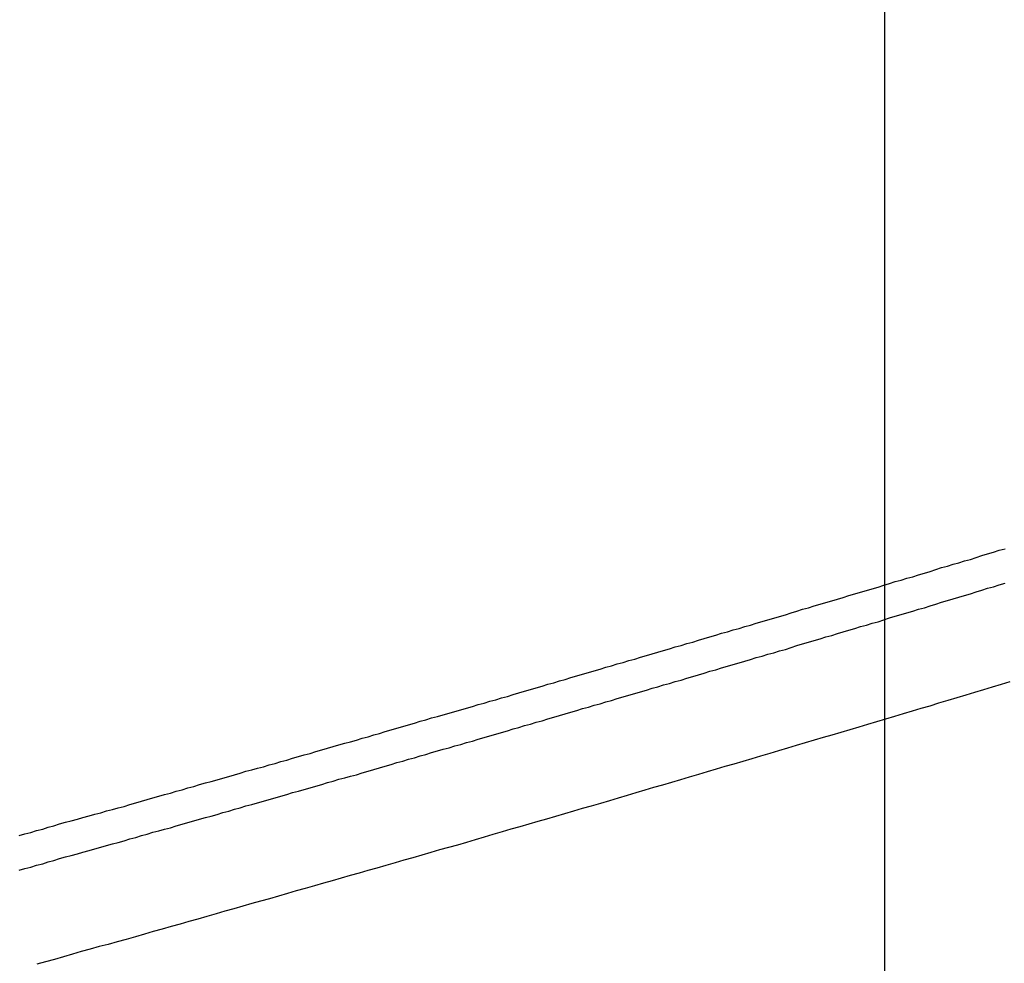
# Model space of a CAD drawing. Extents: x -53 to 53, y -35 to 35.
# Drawn here: x -3 to -2, y 8 to 8 of the extents above; entities that cross this region are included whole.
import ezdxf

# ---------------------------------------------------------------- set-up
doc = ezdxf.new("R2010")
doc.units = 0
doc.layers.get('0').update_dxf_attribs({"linetype": 'CONTINUOUS'})

msp = doc.modelspace()

# ---------------------------------------------------------------- linework, layer by layer
at = {"color": 0}
for points in [[(-2.568, -25.7455), (-2.568, 25.2544)], [(-2.568, -25.7455), (-2.568, 25.2544)], [(-2.568, -25.7455), (-2.568, 25.2544)], [(-2.568, -25.7455), (-2.568, 25.2544)], [(-2.568, -25.7455), (-2.568, 25.2544)], [(-2.568, -25.7455), (-2.568, 25.2544)], [(-2.568, -25.7455), (-2.568, 25.2544)], [(-2.568, -25.7455), (-2.568, 25.2544)], [(-2.568, -25.7455), (-2.568, 25.2544)], [(-2.568, -25.7455), (-2.568, 25.2544)], [(-2.568, -25.7455), (-2.568, 25.2544)], [(-2.568, -25.7455), (-2.568, 25.2544)], [(-2.568, -25.7455), (-2.568, 25.2544)], [(-2.568, -25.7455), (-2.568, 25.2544)], [(-2.568, -25.7455), (-2.568, 25.2544)], [(-2.568, -25.7455), (-2.568, 25.2544)], [(-2.568, -25.7455), (-2.568, 25.2544)], [(-2.568, -25.7455), (-2.568, 25.2544)], [(-2.568, -25.7455), (-2.568, 25.2544)], [(-2.568, -25.7455), (-2.568, 25.2544)], [(-2.568, -25.7455), (-2.568, 25.2544)], [(-3.257, 7.7389), (-3.2525, 7.7401), (-3.2477, 7.7413), (-3.2432, 7.7428), (-3.2384, 7.744), (-3.2339, 7.7455), (-3.2294, 7.7467), (-3.2249, 7.7482), (-3.2249, 7.7482), (-3.2201, 7.7494), (-3.2156, 7.7506), (-3.2108, 7.7518), (-3.2063, 7.7533), (-3.2015, 7.7545), (-3.197, 7.7558), (-3.1922, 7.757), (-3.1877, 7.7585), (-3.1829, 7.7597), (-3.1784, 7.7609), (-3.1736, 7.7621), (-3.1691, 7.7636), (-3.1643, 7.7648), (-3.1598, 7.7663), (-3.1553, 7.7675), (-3.1508, 7.769), (-3.1508, 7.769), (-3.146, 7.7702), (-3.1415, 7.7714), (-3.1367, 7.7726), (-3.1322, 7.7741), (-3.1274, 7.7753), (-3.1229, 7.7768), (-3.1181, 7.778), (-3.1136, 7.7795), (-3.1088, 7.7807), (-3.1043, 7.7819), (-3.0995, 7.7831), (-3.095, 7.7846), (-3.0902, 7.7858), (-3.0857, 7.7873), (-3.0812, 7.7885), (-3.0767, 7.79), (-3.0767, 7.79), (-3.0719, 7.7912), (-3.0674, 7.7924), (-3.0626, 7.7936), (-3.0581, 7.7951), (-3.0533, 7.7963), (-3.0488, 7.7978), (-3.0441, 7.799), (-3.0396, 7.8005), (-3.0348, 7.8017), (-3.0303, 7.8031), (-3.0255, 7.8043), (-3.021, 7.8058), (-3.0162, 7.807), (-3.0117, 7.8085), (-3.0072, 7.8097), (-3.0027, 7.8112), (-3.0027, 7.8112), (-2.9979, 7.8124), (-2.9934, 7.8136), (-2.9886, 7.8148), (-2.9841, 7.8163), (-2.9793, 7.8175), (-2.9748, 7.819), (-2.9702, 7.8202), (-2.9657, 7.8217), (-2.9609, 7.8229), (-2.9564, 7.8244), (-2.9516, 7.8256), (-2.9471, 7.8271), (-2.9423, 7.8283), (-2.9378, 7.8298), (-2.9333, 7.831), (-2.9288, 7.8325), (-2.9288, 7.8325), (-2.924, 7.8337), (-2.9195, 7.835), (-2.9147, 7.8362), (-2.9102, 7.8377), (-2.9054, 7.8389), (-2.9009, 7.8404), (-2.8963, 7.8416), (-2.8918, 7.8431), (-2.887, 7.8443), (-2.8825, 7.8458), (-2.8777, 7.847), (-2.8732, 7.8485), (-2.8684, 7.8497), (-2.8639, 7.8512), (-2.8594, 7.8524), (-2.8549, 7.8539), (-2.8549, 7.8539), (-2.8501, 7.8551), (-2.8456, 7.8566), (-2.8408, 7.8578), (-2.8363, 7.8593), (-2.8315, 7.8605), (-2.827, 7.862), (-2.8224, 7.8632), (-2.8179, 7.8647), (-2.8131, 7.8659), (-2.8086, 7.8674), (-2.8038, 7.8686), (-2.7993, 7.8701), (-2.7945, 7.8713), (-2.79, 7.8728), (-2.7855, 7.874), (-2.781, 7.8755), (-2.781, 7.8755), (-2.7762, 7.8767), (-2.7717, 7.8782), (-2.7669, 7.8794), (-2.7624, 7.8809), (-2.7576, 7.8821), (-2.7531, 7.8836), (-2.7486, 7.8848), (-2.7441, 7.8863), (-2.7393, 7.8875), (-2.7348, 7.889), (-2.73, 7.8902), (-2.7255, 7.8917), (-2.7207, 7.8929), (-2.7162, 7.8944), (-2.7117, 7.8957), (-2.7072, 7.8972), (-2.7072, 7.8972), (-2.7024, 7.8984), (-2.6979, 7.8999), (-2.6931, 7.9011), (-2.6886, 7.9026), (-2.6838, 7.9038), (-2.6793, 7.9053), (-2.6748, 7.9065), (-2.6703, 7.908), (-2.6655, 7.9092), (-2.661, 7.9107), (-2.6563, 7.9119), (-2.6518, 7.9134), (-2.647, 7.9146), (-2.6425, 7.9161), (-2.638, 7.9176), (-2.6335, 7.9191), (-2.6335, 7.9191), (-2.6287, 7.9203), (-2.6242, 7.9218), (-2.6194, 7.923), (-2.6149, 7.9245), (-2.6101, 7.9257), (-2.6056, 7.9272), (-2.6011, 7.9285), (-2.5966, 7.93), (-2.5918, 7.9312), (-2.5873, 7.9327), (-2.5826, 7.9339), (-2.5781, 7.9354), (-2.5733, 7.9366), (-2.5688, 7.9381), (-2.5643, 7.9396), (-2.5598, 7.9411), (-2.5598, 7.9411), (-2.555, 7.9423), (-2.5505, 7.9438), (-2.5457, 7.945), (-2.5412, 7.9465), (-2.5364, 7.9477), (-2.5319, 7.9492), (-2.5274, 7.9507), (-2.5229, 7.9522), (-2.5181, 7.9534), (-2.5136, 7.9549), (-2.509, 7.9561), (-2.5045, 7.9576), (-2.4997, 7.9588), (-2.4952, 7.9603), (-2.4907, 7.9618), (-2.4862, 7.9633), (-2.4862, 7.9633), (-2.4814, 7.9645), (-2.4769, 7.966), (-2.4721, 7.9672)], [(-3.257, 7.7113), (-3.2525, 7.7125), (-3.2477, 7.7137), (-3.2432, 7.7152), (-3.2384, 7.7164), (-3.2339, 7.7179), (-3.2294, 7.7191), (-3.2249, 7.7206), (-3.2249, 7.7206), (-3.2201, 7.7218), (-3.2156, 7.723), (-3.2108, 7.7242), (-3.2063, 7.7257), (-3.2015, 7.7269), (-3.197, 7.7283), (-3.1922, 7.7295), (-3.1877, 7.731), (-3.1829, 7.7322), (-3.1784, 7.7334), (-3.1736, 7.7346), (-3.1691, 7.7361), (-3.1643, 7.7373), (-3.1598, 7.7388), (-3.1553, 7.74), (-3.1508, 7.7415), (-3.1508, 7.7415), (-3.146, 7.7427), (-3.1415, 7.7439), (-3.1367, 7.7451), (-3.1322, 7.7466), (-3.1274, 7.7478), (-3.1229, 7.7493), (-3.1181, 7.7505), (-3.1136, 7.752), (-3.1088, 7.7532), (-3.1043, 7.7544), (-3.0995, 7.7556), (-3.095, 7.7571), (-3.0902, 7.7583), (-3.0857, 7.7598), (-3.0812, 7.761), (-3.0767, 7.7625), (-3.0767, 7.7625), (-3.0719, 7.7637), (-3.0674, 7.7649), (-3.0626, 7.7661), (-3.0581, 7.7676), (-3.0533, 7.7688), (-3.0488, 7.7703), (-3.0441, 7.7715), (-3.0396, 7.773), (-3.0348, 7.7742), (-3.0303, 7.7756), (-3.0255, 7.7768), (-3.021, 7.7783), (-3.0162, 7.7795), (-3.0117, 7.781), (-3.0072, 7.7822), (-3.0027, 7.7837), (-3.0027, 7.7837), (-2.9979, 7.7849), (-2.9934, 7.7861), (-2.9886, 7.7873), (-2.9841, 7.7888), (-2.9793, 7.79), (-2.9748, 7.7915), (-2.9702, 7.7927), (-2.9657, 7.7942), (-2.9609, 7.7954), (-2.9564, 7.7969), (-2.9516, 7.7981), (-2.9471, 7.7996), (-2.9423, 7.8008), (-2.9378, 7.8023), (-2.9333, 7.8035), (-2.9288, 7.805), (-2.9288, 7.805), (-2.924, 7.8062), (-2.9195, 7.8075), (-2.9147, 7.8087), (-2.9102, 7.8102), (-2.9054, 7.8114), (-2.9009, 7.8129), (-2.8963, 7.8141), (-2.8918, 7.8156), (-2.887, 7.8168), (-2.8825, 7.8183), (-2.8777, 7.8195), (-2.8732, 7.821), (-2.8684, 7.8222), (-2.8639, 7.8237), (-2.8594, 7.8249), (-2.8549, 7.8264), (-2.8549, 7.8264), (-2.8501, 7.8276), (-2.8456, 7.8291), (-2.8408, 7.8303), (-2.8363, 7.8318), (-2.8315, 7.833), (-2.827, 7.8345), (-2.8224, 7.8357), (-2.8179, 7.8372), (-2.8131, 7.8384), (-2.8086, 7.8399), (-2.8038, 7.8411), (-2.7993, 7.8426), (-2.7945, 7.8438), (-2.79, 7.8453), (-2.7855, 7.8465), (-2.781, 7.848), (-2.781, 7.848), (-2.7762, 7.8492), (-2.7717, 7.8507), (-2.7669, 7.8519), (-2.7624, 7.8534), (-2.7576, 7.8546), (-2.7531, 7.8561), (-2.7486, 7.8573), (-2.7441, 7.8588), (-2.7393, 7.86), (-2.7348, 7.8615), (-2.73, 7.8627), (-2.7255, 7.8642), (-2.7207, 7.8654), (-2.7162, 7.8669), (-2.7117, 7.8682), (-2.7072, 7.8697), (-2.7072, 7.8697), (-2.7024, 7.8709), (-2.6979, 7.8724), (-2.6931, 7.8736), (-2.6886, 7.8751), (-2.6838, 7.8763), (-2.6793, 7.8778), (-2.6748, 7.879), (-2.6703, 7.8805), (-2.6655, 7.8817), (-2.661, 7.8832), (-2.6563, 7.8844), (-2.6518, 7.8859), (-2.647, 7.8871), (-2.6425, 7.8886), (-2.638, 7.8901), (-2.6335, 7.8916), (-2.6335, 7.8916), (-2.6287, 7.8928), (-2.6242, 7.8943), (-2.6194, 7.8955), (-2.6149, 7.897), (-2.6101, 7.8982), (-2.6056, 7.8997), (-2.6011, 7.901), (-2.5966, 7.9025), (-2.5918, 7.9037), (-2.5873, 7.9052), (-2.5826, 7.9064), (-2.5781, 7.9079), (-2.5733, 7.9091), (-2.5688, 7.9106), (-2.5643, 7.9121), (-2.5598, 7.9136), (-2.5598, 7.9136), (-2.555, 7.9148), (-2.5505, 7.9163), (-2.5457, 7.9175), (-2.5412, 7.919), (-2.5364, 7.9202), (-2.5319, 7.9217), (-2.5274, 7.9232), (-2.5229, 7.9247), (-2.5181, 7.9259), (-2.5136, 7.9274), (-2.509, 7.9286), (-2.5045, 7.9301), (-2.4997, 7.9313), (-2.4952, 7.9328), (-2.4907, 7.9343), (-2.4862, 7.9358), (-2.4862, 7.9358), (-2.4814, 7.937), (-2.4769, 7.9385), (-2.4721, 7.9397)], [(-2.4684, 7.8613), (-2.4753, 7.859), (-2.4825, 7.8569), (-2.4894, 7.8548), (-2.4966, 7.8527), (-2.5035, 7.8506), (-2.5107, 7.8485), (-2.5179, 7.8464), (-2.5251, 7.8443), (-2.5251, 7.8443), (-2.532, 7.842), (-2.5392, 7.8399), (-2.5461, 7.8378), (-2.5533, 7.8357), (-2.5602, 7.8336), (-2.5674, 7.8315), (-2.5746, 7.8294), (-2.5818, 7.8273), (-2.5887, 7.8252), (-2.5959, 7.8231), (-2.6029, 7.821), (-2.6101, 7.8189), (-2.617, 7.8168), (-2.6242, 7.8147), (-2.6314, 7.8126), (-2.6386, 7.8105), (-2.6386, 7.8105), (-2.6455, 7.8084), (-2.6527, 7.8063), (-2.6596, 7.8042), (-2.6668, 7.8021), (-2.6737, 7.8), (-2.6809, 7.7979), (-2.6881, 7.7958), (-2.6953, 7.7937), (-2.7022, 7.7916), (-2.7094, 7.7895), (-2.7164, 7.7874), (-2.7236, 7.7853), (-2.7305, 7.7832), (-2.7377, 7.7811), (-2.7449, 7.779), (-2.7521, 7.777), (-2.7521, 7.777), (-2.759, 7.7749), (-2.7662, 7.7728), (-2.7731, 7.7707), (-2.7803, 7.7686), (-2.7872, 7.7665), (-2.7944, 7.7644), (-2.8016, 7.7623), (-2.8088, 7.7604), (-2.8157, 7.7583), (-2.8229, 7.7562), (-2.8301, 7.7541), (-2.8373, 7.752), (-2.8442, 7.7499), (-2.8514, 7.7478), (-2.8586, 7.7457), (-2.8658, 7.7439), (-2.8658, 7.7439), (-2.8727, 7.7418), (-2.8799, 7.7397), (-2.8868, 7.7376), (-2.894, 7.7355), (-2.9009, 7.7334), (-2.9081, 7.7313), (-2.9153, 7.7292), (-2.9225, 7.7274), (-2.9294, 7.7253), (-2.9366, 7.7232), (-2.9438, 7.7211), (-2.951, 7.7192), (-2.9579, 7.7171), (-2.9651, 7.715), (-2.9723, 7.7129), (-2.9795, 7.7111), (-2.9795, 7.7111), (-2.9864, 7.709), (-2.9936, 7.7069), (-3.0008, 7.7048), (-3.008, 7.7029), (-3.0149, 7.7008), (-3.0221, 7.6987), (-3.0293, 7.6966), (-3.0365, 7.6948), (-3.0434, 7.6927), (-3.0506, 7.6906), (-3.0578, 7.6885), (-3.065, 7.6867), (-3.0719, 7.6846), (-3.0791, 7.6825), (-3.0863, 7.6804), (-3.0935, 7.6786), (-3.0935, 7.6786), (-3.1004, 7.6765), (-3.1076, 7.6744), (-3.1148, 7.6723), (-3.122, 7.6705), (-3.1289, 7.6684), (-3.1361, 7.6663), (-3.1433, 7.6642), (-3.1505, 7.6624), (-3.1574, 7.6603), (-3.1646, 7.6582), (-3.1718, 7.6561), (-3.179, 7.6543), (-3.1862, 7.6522), (-3.1934, 7.6504), (-3.2006, 7.6483), (-3.2078, 7.6465), (-3.2078, 7.6465), (-3.2147, 7.6444), (-3.2219, 7.6423), (-3.229, 7.6402), (-3.2362, 7.6384), (-3.2431, 7.6363)]]:
    msp.add_lwpolyline(points, dxfattribs=at)

doc.saveas('drawing.dxf')
